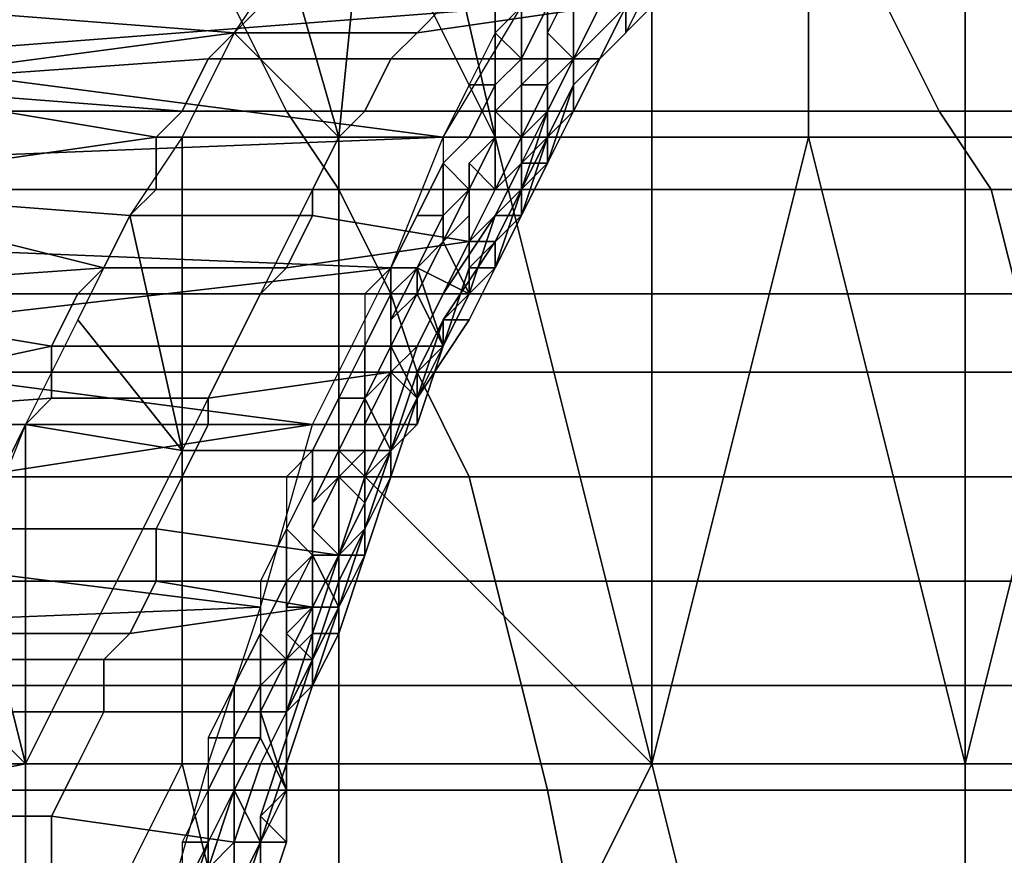
# Model space of a CAD drawing. Extents: x -0.038 to 0.115, y -0.022 to 0.016.
# Drawn here: x 0.105 to 0.109, y 0.001 to 0.005 of the extents above; entities that cross this region are included whole.
import ezdxf

# ---------------------------------------------------------------- set-up
doc = ezdxf.new("R2010")
doc.units = 0
doc.layers.add('CHROME2_1', color=7, linetype='CONTINUOUS')
doc.layers.add('CHROME_1', color=7, linetype='CONTINUOUS')

msp = doc.modelspace()

# ---------------------------------------------------------------- linework, layer by layer
at = {"layer": 'CHROME2_1'}
for points in [[(0.1061, 0.0052, 0.0676), (0.1066, 0.0042, 0.0684), (0.1063, 0.0055, 0.068)], [(0.1066, 0.0054, 0.0684), (0.1063, 0.0055, 0.068), (0.1066, 0.0042, 0.0684)], [(0.1066, 0.0054, 0.0684), (0.1066, 0.0042, 0.0684), (0.1072, 0.0042, 0.0694), (0.1072, 0.0054, 0.0694)], [(0.1072, 0.0054, 0.0694), (0.1072, 0.0042, 0.0694), (0.1078, 0.0042, 0.0705), (0.1078, 0.0054, 0.0705)], [(0.1078, 0.0054, 0.0705), (0.1078, 0.0042, 0.0705), (0.1084, 0.0042, 0.0715), (0.1084, 0.0054, 0.0715)], [(0.1084, 0.0054, 0.0715), (0.1084, 0.0042, 0.0715), (0.109, 0.0042, 0.0725), (0.109, 0.0054, 0.0725)], [(0.106, 0.0042, 0.0674), (0.1061, 0.0052, 0.0676), (0.1058, 0.0049, 0.0671)], [(0.106, 0.0042, 0.0674), (0.1066, 0.0042, 0.0684), (0.1061, 0.0052, 0.0676)], [(0.106, 0.0042, 0.0674), (0.1058, 0.0049, 0.0671), (0.1056, 0.0046, 0.0667)], [(0.1072, 0.0049, 0.0658), (0.1071, 0.0047, 0.0656), (0.1071, 0.0046, 0.0656), (0.1072, 0.0048, 0.0658)], [(0.107, 0.0047, 0.066), (0.1063, 0.0046, 0.0664), (0.1064, 0.0047, 0.0665), (0.1071, 0.0048, 0.0662)], [(0.1069, 0.0048, 0.0653), (0.1068, 0.0046, 0.0651), (0.1069, 0.0045, 0.0653)], [(0.1068, 0.0046, 0.0651), (0.1069, 0.0048, 0.0653), (0.1069, 0.0048, 0.0652), (0.1068, 0.0047, 0.0651)], [(0.1069, 0.0045, 0.0653), (0.107, 0.0047, 0.0655), (0.1069, 0.0048, 0.0653)], [(0.1072, 0.0048, 0.0659), (0.1071, 0.0046, 0.0657), (0.107, 0.0045, 0.0657), (0.1072, 0.0047, 0.066)], [(0.1072, 0.0048, 0.0658), (0.1071, 0.0046, 0.0656), (0.1071, 0.0046, 0.0656), (0.1072, 0.0048, 0.0659)], [(0.1072, 0.0048, 0.0659), (0.1071, 0.0046, 0.0656), (0.1071, 0.0046, 0.0657), (0.1072, 0.0048, 0.0659)], [(0.1043, 0.0047, 0.0677), (0.1056, 0.0046, 0.0668), (0.1041, 0.0044, 0.0673)], [(0.1057, 0.0047, 0.0669), (0.1056, 0.0046, 0.0668), (0.1043, 0.0047, 0.0677)], [(0.1057, 0.0047, 0.0669), (0.1064, 0.0047, 0.0665), (0.1063, 0.0046, 0.0664), (0.1056, 0.0046, 0.0668)], [(0.1069, 0.0045, 0.0658), (0.1062, 0.0045, 0.0662), (0.1063, 0.0046, 0.0664), (0.107, 0.0047, 0.066)], [(0.1067, 0.0047, 0.0651), (0.1066, 0.0046, 0.065), (0.1067, 0.0045, 0.0649), (0.1067, 0.0047, 0.0651)], [(0.1067, 0.0047, 0.0651), (0.1067, 0.0045, 0.0649), (0.1067, 0.0045, 0.0649), (0.1068, 0.0047, 0.0651)], [(0.1068, 0.0047, 0.0651), (0.1067, 0.0045, 0.0649), (0.1067, 0.0045, 0.0649), (0.1068, 0.0047, 0.0651)], [(0.1068, 0.0045, 0.065), (0.1068, 0.0046, 0.0651), (0.1068, 0.0047, 0.0651), (0.1067, 0.0045, 0.0649)], [(0.1071, 0.0047, 0.0656), (0.1069, 0.0045, 0.0653), (0.1069, 0.0044, 0.0654), (0.1071, 0.0046, 0.0656)], [(0.1071, 0.0047, 0.066), (0.107, 0.0045, 0.0658), (0.1069, 0.0045, 0.0658), (0.1071, 0.0047, 0.066)], [(0.1069, 0.0045, 0.0653), (0.1071, 0.0047, 0.0656), (0.107, 0.0047, 0.0655), (0.1069, 0.0045, 0.0653)], [(0.1069, 0.0045, 0.0658), (0.107, 0.0047, 0.066), (0.1071, 0.0047, 0.066), (0.1069, 0.0045, 0.0658)], [(0.1072, 0.0047, 0.066), (0.107, 0.0045, 0.0657), (0.107, 0.0045, 0.0658), (0.1071, 0.0047, 0.066)], [(0.1056, 0.0046, 0.0668), (0.1055, 0.0045, 0.0666), (0.1041, 0.0044, 0.0673)], [(0.106, 0.0042, 0.0674), (0.1056, 0.0046, 0.0667), (0.1054, 0.0042, 0.0664)], [(0.1056, 0.0046, 0.0668), (0.1063, 0.0046, 0.0664), (0.1062, 0.0045, 0.0662), (0.1055, 0.0045, 0.0666)], [(0.1066, 0.0046, 0.065), (0.1065, 0.0044, 0.0648), (0.1066, 0.0044, 0.0648), (0.1067, 0.0045, 0.0649)], [(0.1068, 0.0045, 0.065), (0.1068, 0.0044, 0.0651), (0.1068, 0.0046, 0.0651)], [(0.1069, 0.0045, 0.0653), (0.1068, 0.0046, 0.0651), (0.1068, 0.0044, 0.0651)], [(0.1071, 0.0046, 0.0656), (0.1069, 0.0044, 0.0654), (0.1069, 0.0044, 0.0654), (0.1071, 0.0046, 0.0656)], [(0.1071, 0.0046, 0.0656), (0.1069, 0.0044, 0.0654), (0.1069, 0.0044, 0.0655), (0.1071, 0.0046, 0.0657)], [(0.1071, 0.0046, 0.0657), (0.1069, 0.0044, 0.0655), (0.1069, 0.0043, 0.0655), (0.107, 0.0045, 0.0657)], [(0.1055, 0.0045, 0.0666), (0.1054, 0.0043, 0.0664), (0.1041, 0.0044, 0.0673)], [(0.1055, 0.0045, 0.0666), (0.1062, 0.0045, 0.0662), (0.1061, 0.0043, 0.0661), (0.1054, 0.0043, 0.0664)], [(0.1068, 0.0043, 0.0657), (0.1061, 0.0043, 0.0661), (0.1062, 0.0045, 0.0662), (0.1069, 0.0045, 0.0658)], [(0.1067, 0.0045, 0.0649), (0.1066, 0.0044, 0.0648), (0.1066, 0.0044, 0.0648), (0.1067, 0.0045, 0.0649)], [(0.1067, 0.0045, 0.0649), (0.1066, 0.0044, 0.0648), (0.1066, 0.0044, 0.0648), (0.1067, 0.0045, 0.0649)], [(0.1066, 0.0043, 0.0648), (0.1067, 0.0044, 0.0649), (0.1067, 0.0045, 0.0649), (0.1066, 0.0044, 0.0648)], [(0.1067, 0.0044, 0.0649), (0.1068, 0.0044, 0.0651), (0.1068, 0.0045, 0.065)], [(0.1067, 0.0044, 0.0649), (0.1068, 0.0045, 0.065), (0.1067, 0.0045, 0.0649)], [(0.1069, 0.0045, 0.0653), (0.1068, 0.0043, 0.0651), (0.1068, 0.0042, 0.0651), (0.1069, 0.0044, 0.0654)], [(0.107, 0.0045, 0.0658), (0.1069, 0.0043, 0.0655), (0.1068, 0.0043, 0.0656), (0.1069, 0.0045, 0.0658)], [(0.1068, 0.0043, 0.0651), (0.1069, 0.0045, 0.0653), (0.1069, 0.0045, 0.0653), (0.1068, 0.0044, 0.0651)], [(0.1068, 0.0043, 0.0657), (0.1069, 0.0045, 0.0658), (0.1069, 0.0045, 0.0658), (0.1068, 0.0043, 0.0656)], [(0.107, 0.0045, 0.0657), (0.1069, 0.0043, 0.0655), (0.1069, 0.0043, 0.0655), (0.107, 0.0045, 0.0658)], [(0.1041, 0.0044, 0.0673), (0.1053, 0.0042, 0.0663), (0.1039, 0.004, 0.0669)], [(0.1054, 0.0043, 0.0664), (0.1053, 0.0042, 0.0663), (0.1041, 0.0044, 0.0673)], [(0.1065, 0.0044, 0.0648), (0.1064, 0.0042, 0.0647), (0.1065, 0.0042, 0.0646), (0.1066, 0.0044, 0.0648)], [(0.1066, 0.0044, 0.0648), (0.1065, 0.0042, 0.0646), (0.1065, 0.0042, 0.0646), (0.1066, 0.0044, 0.0648)], [(0.1066, 0.0044, 0.0648), (0.1065, 0.0042, 0.0646), (0.1066, 0.0042, 0.0646), (0.1066, 0.0044, 0.0648)], [(0.1067, 0.0044, 0.0649), (0.1066, 0.0043, 0.0648), (0.1067, 0.0042, 0.065)], [(0.1066, 0.0042, 0.0647), (0.1066, 0.0043, 0.0648), (0.1066, 0.0044, 0.0648), (0.1066, 0.0042, 0.0646)], [(0.1068, 0.0044, 0.0651), (0.1067, 0.0044, 0.0649), (0.1067, 0.0042, 0.065)], [(0.1068, 0.0044, 0.0651), (0.1067, 0.0042, 0.065), (0.1068, 0.0043, 0.0651)], [(0.1069, 0.0044, 0.0654), (0.1068, 0.0042, 0.0651), (0.1068, 0.0042, 0.0652), (0.1069, 0.0044, 0.0654)], [(0.1069, 0.0044, 0.0654), (0.1068, 0.0042, 0.0652), (0.1068, 0.0041, 0.0652), (0.1069, 0.0044, 0.0655)], [(0.1069, 0.0044, 0.0655), (0.1068, 0.0041, 0.0652), (0.1068, 0.0041, 0.0653), (0.1069, 0.0043, 0.0655)], [(0.1054, 0.0043, 0.0664), (0.1061, 0.0043, 0.0661), (0.106, 0.0042, 0.0659), (0.1053, 0.0042, 0.0663)], [(0.1067, 0.0042, 0.0655), (0.106, 0.0042, 0.0659), (0.1061, 0.0043, 0.0661), (0.1068, 0.0043, 0.0657)], [(0.1066, 0.0042, 0.0647), (0.1066, 0.004, 0.0648), (0.1066, 0.0043, 0.0648)], [(0.1067, 0.0042, 0.065), (0.1066, 0.0043, 0.0648), (0.1066, 0.004, 0.0648)], [(0.1068, 0.0043, 0.0651), (0.1067, 0.004, 0.0649), (0.1067, 0.004, 0.0649), (0.1068, 0.0042, 0.0651)], [(0.1069, 0.0043, 0.0655), (0.1068, 0.0041, 0.0653), (0.1067, 0.0041, 0.0653), (0.1069, 0.0043, 0.0655)], [(0.1069, 0.0043, 0.0655), (0.1067, 0.0041, 0.0653), (0.1067, 0.0041, 0.0654), (0.1068, 0.0043, 0.0656)], [(0.1068, 0.0043, 0.0651), (0.1067, 0.0042, 0.065), (0.1067, 0.004, 0.0649)], [(0.1067, 0.0042, 0.0655), (0.1068, 0.0043, 0.0657), (0.1068, 0.0043, 0.0656), (0.1067, 0.0041, 0.0654)], [(0.1053, 0.0042, 0.0663), (0.1053, 0.004, 0.0661), (0.1039, 0.004, 0.0669)], [(0.1054, 0.003, 0.0663), (0.1054, 0.0042, 0.0664), (0.1052, 0.0039, 0.066)], [(0.1053, 0.0042, 0.0663), (0.106, 0.0042, 0.0659), (0.1059, 0.004, 0.0657), (0.1053, 0.004, 0.0661)], [(0.1054, 0.003, 0.0663), (0.106, 0.003, 0.0674), (0.106, 0.0042, 0.0674)], [(0.1054, 0.003, 0.0663), (0.106, 0.0042, 0.0674), (0.1054, 0.0042, 0.0664)], [(0.1066, 0.004, 0.0653), (0.1059, 0.004, 0.0657), (0.106, 0.0042, 0.0659), (0.1067, 0.0042, 0.0655)], [(0.1066, 0.0042, 0.0684), (0.106, 0.0042, 0.0674), (0.106, 0.003, 0.0674)], [(0.1072, 0.0018, 0.0694), (0.1066, 0.0042, 0.0684), (0.106, 0.003, 0.0674)], [(0.1064, 0.0042, 0.0647), (0.1064, 0.0041, 0.0645), (0.1064, 0.0041, 0.0645), (0.1065, 0.0042, 0.0646)], [(0.1065, 0.0042, 0.0646), (0.1064, 0.0041, 0.0645), (0.1064, 0.0041, 0.0645), (0.1065, 0.0042, 0.0646)], [(0.1065, 0.0042, 0.0646), (0.1064, 0.0041, 0.0645), (0.1065, 0.004, 0.0645), (0.1066, 0.0042, 0.0646)], [(0.1066, 0.004, 0.0648), (0.1066, 0.0042, 0.0647), (0.1065, 0.0041, 0.0646)], [(0.1065, 0.0041, 0.0646), (0.1066, 0.0042, 0.0647), (0.1066, 0.0042, 0.0646), (0.1065, 0.004, 0.0645)], [(0.1072, 0.0018, 0.0694), (0.1072, 0.0042, 0.0694), (0.1066, 0.0042, 0.0684)], [(0.1067, 0.0042, 0.065), (0.1066, 0.004, 0.0648), (0.1067, 0.004, 0.0649)], [(0.1067, 0.0041, 0.0654), (0.1066, 0.004, 0.0653), (0.1067, 0.0042, 0.0655)], [(0.1068, 0.0042, 0.0651), (0.1067, 0.004, 0.0649), (0.1067, 0.0039, 0.065), (0.1068, 0.0042, 0.0652)], [(0.1068, 0.0042, 0.0652), (0.1067, 0.0039, 0.065), (0.1067, 0.0039, 0.065), (0.1068, 0.0041, 0.0652)], [(0.1078, 0.0042, 0.0705), (0.1072, 0.0042, 0.0694), (0.1072, 0.0018, 0.0694)], [(0.1078, 0.0042, 0.0705), (0.1072, 0.0018, 0.0694), (0.1084, 0.0018, 0.0715)], [(0.1084, 0.0018, 0.0715), (0.1084, 0.0042, 0.0715), (0.1078, 0.0042, 0.0705)], [(0.109, 0.0042, 0.0725), (0.1084, 0.0042, 0.0715), (0.1084, 0.0018, 0.0715)], [(0.109, 0.0042, 0.0725), (0.1084, 0.0018, 0.0715), (0.1096, 0.0018, 0.0736)], [(0.1064, 0.0041, 0.0645), (0.1063, 0.0039, 0.0644), (0.1063, 0.0039, 0.0644), (0.1064, 0.0041, 0.0645)], [(0.1064, 0.0041, 0.0645), (0.1063, 0.0039, 0.0644), (0.1064, 0.0039, 0.0644), (0.1064, 0.0041, 0.0645)], [(0.1064, 0.0041, 0.0645), (0.1064, 0.0039, 0.0644), (0.1064, 0.0039, 0.0644), (0.1065, 0.004, 0.0645)], [(0.1066, 0.004, 0.0648), (0.1065, 0.0041, 0.0646), (0.1065, 0.0038, 0.0646)], [(0.1065, 0.0038, 0.0646), (0.1065, 0.0041, 0.0646), (0.1065, 0.0039, 0.0645)], [(0.1065, 0.0038, 0.0651), (0.1066, 0.004, 0.0653), (0.1067, 0.0041, 0.0654), (0.1066, 0.0039, 0.0651)], [(0.1065, 0.004, 0.0645), (0.1065, 0.0039, 0.0645), (0.1065, 0.0041, 0.0646)], [(0.1068, 0.0041, 0.0652), (0.1067, 0.0039, 0.065), (0.1066, 0.0039, 0.0651), (0.1068, 0.0041, 0.0653)], [(0.1068, 0.0041, 0.0653), (0.1066, 0.0039, 0.0651), (0.1066, 0.0039, 0.0651), (0.1067, 0.0041, 0.0653)], [(0.1067, 0.0041, 0.0653), (0.1066, 0.0039, 0.0651), (0.1066, 0.0039, 0.0651), (0.1067, 0.0041, 0.0654)], [(0.1051, 0.0037, 0.0659), (0.1037, 0.0036, 0.0665), (0.1039, 0.004, 0.0669)], [(0.1053, 0.004, 0.0661), (0.1052, 0.0039, 0.066), (0.1039, 0.004, 0.0669)], [(0.1052, 0.0039, 0.066), (0.1051, 0.0037, 0.0659), (0.1039, 0.004, 0.0669)], [(0.1053, 0.004, 0.0661), (0.1059, 0.004, 0.0657), (0.1059, 0.0039, 0.0656), (0.1052, 0.0039, 0.066)], [(0.1065, 0.0038, 0.0651), (0.1059, 0.0039, 0.0656), (0.1059, 0.004, 0.0657), (0.1066, 0.004, 0.0653)], [(0.1064, 0.0038, 0.0644), (0.1065, 0.0039, 0.0645), (0.1065, 0.004, 0.0645), (0.1064, 0.0039, 0.0644)], [(0.1066, 0.0038, 0.0647), (0.1067, 0.004, 0.0649), (0.1066, 0.004, 0.0648), (0.1065, 0.0038, 0.0646)], [(0.1067, 0.004, 0.0649), (0.1066, 0.0038, 0.0647), (0.1066, 0.0037, 0.0647), (0.1067, 0.004, 0.0649)], [(0.1067, 0.004, 0.0649), (0.1066, 0.0037, 0.0647), (0.1066, 0.0037, 0.0648), (0.1067, 0.0039, 0.065)], [(0.105, 0.0035, 0.0656), (0.1054, 0.003, 0.0663), (0.1052, 0.0039, 0.066)], [(0.1052, 0.0039, 0.066), (0.1059, 0.0039, 0.0656), (0.1058, 0.0037, 0.0655), (0.1051, 0.0037, 0.0659)], [(0.1058, 0.0037, 0.0655), (0.1059, 0.0039, 0.0656), (0.1065, 0.0038, 0.0651)], [(0.1063, 0.0039, 0.0644), (0.1062, 0.0037, 0.0642), (0.1062, 0.0037, 0.0642), (0.1063, 0.0039, 0.0644)], [(0.1063, 0.0039, 0.0644), (0.1062, 0.0037, 0.0642), (0.1063, 0.0037, 0.0642), (0.1064, 0.0039, 0.0644)], [(0.1064, 0.0039, 0.0644), (0.1063, 0.0037, 0.0642), (0.1063, 0.0037, 0.0642), (0.1064, 0.0039, 0.0644)], [(0.1063, 0.0037, 0.0643), (0.1064, 0.0038, 0.0644), (0.1064, 0.0039, 0.0644), (0.1063, 0.0037, 0.0642)], [(0.1065, 0.0036, 0.0645), (0.1065, 0.0039, 0.0645), (0.1064, 0.0038, 0.0644)], [(0.1066, 0.0039, 0.0651), (0.1065, 0.0036, 0.0649), (0.1064, 0.0036, 0.0649), (0.1066, 0.0039, 0.0651)], [(0.1064, 0.0036, 0.065), (0.1065, 0.0038, 0.0651), (0.1066, 0.0039, 0.0651), (0.1064, 0.0036, 0.0649)], [(0.1065, 0.0036, 0.0645), (0.1065, 0.0038, 0.0646), (0.1065, 0.0039, 0.0645)], [(0.1067, 0.0039, 0.065), (0.1066, 0.0037, 0.0648), (0.1065, 0.0037, 0.0648), (0.1067, 0.0039, 0.065)], [(0.1067, 0.0039, 0.065), (0.1065, 0.0037, 0.0648), (0.1065, 0.0036, 0.0649), (0.1066, 0.0039, 0.0651)], [(0.1066, 0.0039, 0.0651), (0.1065, 0.0036, 0.0649), (0.1065, 0.0036, 0.0649), (0.1066, 0.0039, 0.0651)], [(0.1064, 0.0036, 0.065), (0.1057, 0.0036, 0.0653), (0.1058, 0.0037, 0.0655), (0.1065, 0.0038, 0.0651)], [(0.1065, 0.0036, 0.0645), (0.1064, 0.0038, 0.0644), (0.1063, 0.0037, 0.0643)], [(0.1066, 0.0038, 0.0647), (0.1064, 0.0035, 0.0645), (0.1065, 0.0035, 0.0645), (0.1066, 0.0037, 0.0647)], [(0.1064, 0.0035, 0.0645), (0.1066, 0.0038, 0.0647), (0.1065, 0.0038, 0.0646), (0.1065, 0.0036, 0.0645)], [(0.1051, 0.0037, 0.0659), (0.105, 0.0036, 0.0657), (0.1037, 0.0036, 0.0665)], [(0.1051, 0.0037, 0.0659), (0.1058, 0.0037, 0.0655), (0.1057, 0.0036, 0.0653), (0.105, 0.0036, 0.0657)], [(0.1062, 0.0037, 0.0642), (0.1061, 0.0036, 0.0641), (0.1062, 0.0036, 0.0641), (0.1062, 0.0037, 0.0642)], [(0.1062, 0.0037, 0.0642), (0.1062, 0.0036, 0.0641), (0.1062, 0.0036, 0.0641), (0.1063, 0.0037, 0.0642)], [(0.1063, 0.0037, 0.0642), (0.1062, 0.0036, 0.0641), (0.1062, 0.0035, 0.0641), (0.1063, 0.0037, 0.0642)], [(0.1063, 0.0036, 0.0642), (0.1063, 0.0037, 0.0643), (0.1063, 0.0037, 0.0642), (0.1062, 0.0035, 0.0641)], [(0.1065, 0.0036, 0.0645), (0.1063, 0.0037, 0.0643), (0.1064, 0.0034, 0.0643)], [(0.1064, 0.0034, 0.0643), (0.1063, 0.0037, 0.0643), (0.1063, 0.0036, 0.0642)], [(0.1066, 0.0037, 0.0647), (0.1065, 0.0035, 0.0645), (0.1064, 0.0035, 0.0646), (0.1066, 0.0037, 0.0648)], [(0.1066, 0.0037, 0.0648), (0.1064, 0.0035, 0.0646), (0.1064, 0.0034, 0.0646), (0.1065, 0.0037, 0.0648)], [(0.1065, 0.0037, 0.0648), (0.1064, 0.0034, 0.0646), (0.1064, 0.0034, 0.0646), (0.1065, 0.0036, 0.0649)], [(0.1037, 0.0036, 0.0665), (0.1049, 0.0034, 0.0656), (0.1035, 0.0031, 0.0662)], [(0.105, 0.0036, 0.0657), (0.1049, 0.0034, 0.0656), (0.1037, 0.0036, 0.0665)], [(0.105, 0.0036, 0.0657), (0.1057, 0.0036, 0.0653), (0.1056, 0.0034, 0.0652), (0.1049, 0.0034, 0.0656)], [(0.1063, 0.0034, 0.0648), (0.1056, 0.0034, 0.0652), (0.1057, 0.0036, 0.0653), (0.1064, 0.0036, 0.065)], [(0.1061, 0.0036, 0.0641), (0.1061, 0.0034, 0.064), (0.1061, 0.0034, 0.064), (0.1062, 0.0036, 0.0641)], [(0.1062, 0.0036, 0.0641), (0.1061, 0.0034, 0.064), (0.1061, 0.0034, 0.064), (0.1062, 0.0036, 0.0641)], [(0.1062, 0.0036, 0.0641), (0.1061, 0.0034, 0.064), (0.1062, 0.0034, 0.064), (0.1062, 0.0035, 0.0641)], [(0.1062, 0.0034, 0.0641), (0.1064, 0.0034, 0.0643), (0.1063, 0.0036, 0.0642)], [(0.1062, 0.0034, 0.0641), (0.1063, 0.0036, 0.0642), (0.1062, 0.0035, 0.0641)], [(0.1065, 0.0036, 0.0649), (0.1064, 0.0034, 0.0647), (0.1063, 0.0034, 0.0647), (0.1064, 0.0036, 0.0649)], [(0.1063, 0.0034, 0.0648), (0.1064, 0.0036, 0.065), (0.1064, 0.0036, 0.0649), (0.1063, 0.0034, 0.0647)], [(0.1065, 0.0036, 0.0649), (0.1064, 0.0034, 0.0646), (0.1064, 0.0034, 0.0647), (0.1065, 0.0036, 0.0649)], [(0.1065, 0.0036, 0.0645), (0.1064, 0.0034, 0.0643), (0.1064, 0.0035, 0.0645)], [(0.1054, 0.003, 0.0663), (0.105, 0.0035, 0.0656), (0.1048, 0.0031, 0.0653)], [(0.1062, 0.0033, 0.064), (0.1062, 0.0034, 0.0641), (0.1062, 0.0035, 0.0641), (0.1062, 0.0034, 0.064)], [(0.1064, 0.0035, 0.0645), (0.1063, 0.0033, 0.0643), (0.1063, 0.0032, 0.0643), (0.1065, 0.0035, 0.0645)], [(0.1065, 0.0035, 0.0645), (0.1063, 0.0032, 0.0643), (0.1063, 0.0032, 0.0644), (0.1064, 0.0035, 0.0646)], [(0.1064, 0.0035, 0.0646), (0.1063, 0.0032, 0.0644), (0.1063, 0.0032, 0.0644), (0.1064, 0.0034, 0.0646)], [(0.1064, 0.0034, 0.0643), (0.1063, 0.0033, 0.0643), (0.1064, 0.0035, 0.0645)], [(0.1049, 0.0034, 0.0656), (0.1049, 0.0032, 0.0654), (0.1035, 0.0031, 0.0662)], [(0.1049, 0.0034, 0.0656), (0.1056, 0.0034, 0.0652), (0.1055, 0.0032, 0.0651), (0.1049, 0.0032, 0.0654)], [(0.1062, 0.0033, 0.0647), (0.1055, 0.0032, 0.0651), (0.1056, 0.0034, 0.0652), (0.1063, 0.0034, 0.0648)], [(0.1061, 0.0034, 0.064), (0.106, 0.0032, 0.0639), (0.106, 0.0032, 0.0638), (0.1061, 0.0034, 0.064)], [(0.1061, 0.0034, 0.064), (0.106, 0.0032, 0.0638), (0.1061, 0.0032, 0.0638), (0.1061, 0.0034, 0.064)], [(0.1061, 0.0031, 0.0645), (0.1062, 0.0033, 0.0647), (0.1063, 0.0034, 0.0647), (0.1062, 0.0031, 0.0645)], [(0.1061, 0.0034, 0.064), (0.1061, 0.0032, 0.0638), (0.1061, 0.0032, 0.0638), (0.1062, 0.0034, 0.064)], [(0.1061, 0.0032, 0.0639), (0.1062, 0.0033, 0.064), (0.1062, 0.0034, 0.064), (0.1061, 0.0032, 0.0638)], [(0.1062, 0.0034, 0.0641), (0.1063, 0.0032, 0.0642), (0.1064, 0.0034, 0.0643)], [(0.1063, 0.0032, 0.0642), (0.1062, 0.0034, 0.0641), (0.1062, 0.0033, 0.064)], [(0.1064, 0.0034, 0.0647), (0.1063, 0.0031, 0.0645), (0.1062, 0.0031, 0.0645), (0.1063, 0.0034, 0.0647)], [(0.1063, 0.0034, 0.0647), (0.1062, 0.0033, 0.0647), (0.1063, 0.0034, 0.0648)], [(0.1064, 0.0034, 0.0646), (0.1063, 0.0032, 0.0644), (0.1063, 0.0032, 0.0645), (0.1064, 0.0034, 0.0646)], [(0.1064, 0.0034, 0.0646), (0.1063, 0.0032, 0.0645), (0.1063, 0.0031, 0.0645), (0.1064, 0.0034, 0.0647)], [(0.1064, 0.0034, 0.0643), (0.1063, 0.0032, 0.0642), (0.1063, 0.0033, 0.0643)], [(0.1061, 0.0031, 0.0645), (0.1055, 0.0031, 0.0649), (0.1055, 0.0032, 0.0651), (0.1062, 0.0033, 0.0647)], [(0.1062, 0.003, 0.064), (0.1062, 0.0033, 0.064), (0.1061, 0.0032, 0.0639)], [(0.1062, 0.0033, 0.064), (0.1062, 0.003, 0.064), (0.1063, 0.0032, 0.0642)], [(0.1063, 0.0033, 0.0643), (0.1062, 0.003, 0.0641), (0.1062, 0.003, 0.0641), (0.1063, 0.0032, 0.0643)], [(0.1062, 0.003, 0.0641), (0.1063, 0.0033, 0.0643), (0.1063, 0.0032, 0.0642), (0.1062, 0.003, 0.064)], [(0.1049, 0.0032, 0.0654), (0.1048, 0.0031, 0.0653), (0.1035, 0.0031, 0.0662)], [(0.1049, 0.0032, 0.0654), (0.1055, 0.0032, 0.0651), (0.1055, 0.0031, 0.0649), (0.1048, 0.0031, 0.0653)], [(0.106, 0.0032, 0.0639), (0.1059, 0.003, 0.0637), (0.1059, 0.003, 0.0637), (0.106, 0.0032, 0.0638)], [(0.106, 0.0032, 0.0638), (0.1059, 0.003, 0.0637), (0.106, 0.003, 0.0637), (0.1061, 0.0032, 0.0638)], [(0.1061, 0.0032, 0.0638), (0.106, 0.003, 0.0637), (0.106, 0.003, 0.0637), (0.1061, 0.0032, 0.0638)], [(0.1061, 0.003, 0.0638), (0.1061, 0.0032, 0.0639), (0.1061, 0.0032, 0.0638), (0.106, 0.003, 0.0637)], [(0.1061, 0.003, 0.0638), (0.1062, 0.003, 0.064), (0.1061, 0.0032, 0.0639)], [(0.1063, 0.0032, 0.0645), (0.1062, 0.0029, 0.0643), (0.1061, 0.0029, 0.0643), (0.1063, 0.0031, 0.0645)], [(0.1063, 0.0032, 0.0643), (0.1062, 0.003, 0.0641), (0.1062, 0.0029, 0.0642), (0.1063, 0.0032, 0.0644)], [(0.1063, 0.0032, 0.0644), (0.1062, 0.0029, 0.0642), (0.1062, 0.0029, 0.0642), (0.1063, 0.0032, 0.0644)], [(0.1063, 0.0032, 0.0644), (0.1062, 0.0029, 0.0642), (0.1062, 0.0029, 0.0643), (0.1063, 0.0032, 0.0645)], [(0.1048, 0.0031, 0.0653), (0.1047, 0.0029, 0.0652), (0.1035, 0.0031, 0.0662)], [(0.1048, 0.0018, 0.0653), (0.1048, 0.0031, 0.0653), (0.1046, 0.0026, 0.065)], [(0.1048, 0.0031, 0.0653), (0.1055, 0.0031, 0.0649), (0.1054, 0.0029, 0.0648), (0.1047, 0.0029, 0.0652)], [(0.1048, 0.0018, 0.0653), (0.1054, 0.003, 0.0663), (0.1048, 0.0031, 0.0653)], [(0.1061, 0.0029, 0.0644), (0.1054, 0.0029, 0.0648), (0.1055, 0.0031, 0.0649), (0.1061, 0.0031, 0.0645)], [(0.1063, 0.0031, 0.0645), (0.1061, 0.0029, 0.0643), (0.1061, 0.0029, 0.0644), (0.1062, 0.0031, 0.0645)], [(0.1061, 0.0029, 0.0644), (0.1061, 0.0031, 0.0645), (0.1062, 0.0031, 0.0645), (0.1061, 0.0029, 0.0644)], [(0.1048, 0.0018, 0.0653), (0.1054, 0.0018, 0.0663), (0.1054, 0.003, 0.0663)], [(0.1054, 0.003, 0.0663), (0.1054, 0.0018, 0.0663), (0.106, 0.0018, 0.0674), (0.106, 0.003, 0.0674)], [(0.1059, 0.003, 0.0637), (0.1058, 0.0029, 0.0636), (0.1059, 0.0029, 0.0636), (0.1059, 0.003, 0.0637)], [(0.1059, 0.003, 0.0637), (0.1059, 0.0029, 0.0636), (0.1059, 0.0028, 0.0636), (0.106, 0.003, 0.0637)], [(0.106, 0.003, 0.0637), (0.1059, 0.0028, 0.0636), (0.1059, 0.0028, 0.0636), (0.106, 0.003, 0.0637)], [(0.106, 0.0029, 0.0637), (0.1061, 0.003, 0.0638), (0.106, 0.003, 0.0637), (0.1059, 0.0028, 0.0636)], [(0.106, 0.003, 0.0674), (0.106, 0.0018, 0.0674), (0.1072, 0.0018, 0.0694)], [(0.1061, 0.0028, 0.0639), (0.1061, 0.003, 0.0638), (0.106, 0.0029, 0.0637)], [(0.1061, 0.0028, 0.0639), (0.1062, 0.003, 0.064), (0.1061, 0.003, 0.0638)], [(0.1062, 0.003, 0.0641), (0.1061, 0.0027, 0.0639), (0.1061, 0.0027, 0.0639), (0.1062, 0.003, 0.0641)], [(0.1062, 0.003, 0.0641), (0.1061, 0.0027, 0.0639), (0.1061, 0.0027, 0.064), (0.1062, 0.0029, 0.0642)], [(0.1061, 0.0027, 0.0639), (0.1062, 0.003, 0.0641), (0.1062, 0.003, 0.064), (0.1061, 0.0028, 0.0639)], [(0.1047, 0.0029, 0.0652), (0.1054, 0.0029, 0.0648), (0.1053, 0.0027, 0.0647), (0.1046, 0.0027, 0.0651)], [(0.106, 0.0026, 0.0642), (0.1053, 0.0027, 0.0647), (0.1054, 0.0029, 0.0648), (0.1061, 0.0029, 0.0644)], [(0.1058, 0.0029, 0.0636), (0.1058, 0.0027, 0.0635), (0.1058, 0.0027, 0.0635), (0.1059, 0.0029, 0.0636)], [(0.1059, 0.0029, 0.0636), (0.1058, 0.0027, 0.0635), (0.1059, 0.0026, 0.0635), (0.1059, 0.0028, 0.0636)], [(0.106, 0.0026, 0.0638), (0.106, 0.0029, 0.0637), (0.1059, 0.0027, 0.0636)], [(0.1059, 0.0027, 0.0636), (0.106, 0.0029, 0.0637), (0.1059, 0.0028, 0.0636)], [(0.1061, 0.0028, 0.0639), (0.106, 0.0029, 0.0637), (0.106, 0.0026, 0.0638)], [(0.1062, 0.0029, 0.0643), (0.1061, 0.0026, 0.0641), (0.106, 0.0026, 0.0641), (0.1061, 0.0029, 0.0643)], [(0.1061, 0.0029, 0.0643), (0.106, 0.0026, 0.0641), (0.106, 0.0026, 0.0642), (0.1061, 0.0029, 0.0644)], [(0.106, 0.0026, 0.0642), (0.1061, 0.0029, 0.0644), (0.1061, 0.0029, 0.0644), (0.106, 0.0026, 0.0642)], [(0.1062, 0.0029, 0.0642), (0.1061, 0.0027, 0.064), (0.1061, 0.0026, 0.064), (0.1062, 0.0029, 0.0642)], [(0.1062, 0.0029, 0.0642), (0.1061, 0.0026, 0.064), (0.1061, 0.0026, 0.0641), (0.1062, 0.0029, 0.0643)], [(0.1059, 0.0028, 0.0636), (0.1059, 0.0026, 0.0635), (0.1059, 0.0026, 0.0635), (0.1059, 0.0028, 0.0636)], [(0.1059, 0.0026, 0.0635), (0.1059, 0.0027, 0.0636), (0.1059, 0.0028, 0.0636), (0.1059, 0.0026, 0.0635)], [(0.1061, 0.0028, 0.0639), (0.106, 0.0026, 0.0638), (0.1061, 0.0027, 0.0639)], [(0.1046, 0.0027, 0.0651), (0.1053, 0.0027, 0.0647), (0.1053, 0.0025, 0.0646), (0.1046, 0.0025, 0.065)], [(0.1059, 0.0024, 0.0641), (0.1053, 0.0025, 0.0646), (0.1053, 0.0027, 0.0647), (0.106, 0.0026, 0.0642)], [(0.1058, 0.0027, 0.0635), (0.1057, 0.0025, 0.0634), (0.1058, 0.0025, 0.0634), (0.1058, 0.0027, 0.0635)], [(0.1058, 0.0027, 0.0635), (0.1058, 0.0025, 0.0634), (0.1058, 0.0025, 0.0634), (0.1059, 0.0026, 0.0635)], [(0.1059, 0.0027, 0.0636), (0.1059, 0.0026, 0.0635), (0.106, 0.0026, 0.0638)], [(0.1061, 0.0027, 0.0639), (0.106, 0.0025, 0.0637), (0.106, 0.0024, 0.0638), (0.1061, 0.0027, 0.0639)], [(0.1061, 0.0027, 0.0639), (0.106, 0.0024, 0.0638), (0.106, 0.0024, 0.0638), (0.1061, 0.0027, 0.064)], [(0.1061, 0.0027, 0.064), (0.106, 0.0024, 0.0638), (0.106, 0.0024, 0.0639), (0.1061, 0.0026, 0.064)], [(0.106, 0.0026, 0.0638), (0.106, 0.0025, 0.0637), (0.1061, 0.0027, 0.0639)], [(0.1044, 0.0022, 0.0647), (0.1048, 0.0018, 0.0653), (0.1046, 0.0026, 0.065)], [(0.1059, 0.0026, 0.0635), (0.1058, 0.0025, 0.0634), (0.1058, 0.0024, 0.0634), (0.1059, 0.0026, 0.0635)], [(0.1059, 0.0024, 0.0634), (0.1059, 0.0026, 0.0635), (0.1059, 0.0026, 0.0635), (0.1058, 0.0024, 0.0634)], [(0.1059, 0.0026, 0.0635), (0.1059, 0.0024, 0.0634), (0.106, 0.0024, 0.0636)], [(0.106, 0.0024, 0.0636), (0.106, 0.0026, 0.0638), (0.1059, 0.0026, 0.0635)], [(0.1061, 0.0026, 0.0641), (0.106, 0.0023, 0.0639), (0.1059, 0.0023, 0.064), (0.106, 0.0026, 0.0641)], [(0.106, 0.0026, 0.0641), (0.1059, 0.0023, 0.064), (0.1059, 0.0023, 0.064), (0.106, 0.0026, 0.0642)], [(0.1059, 0.0024, 0.0641), (0.106, 0.0026, 0.0642), (0.106, 0.0026, 0.0642), (0.1059, 0.0023, 0.064)], [(0.1061, 0.0026, 0.064), (0.106, 0.0024, 0.0639), (0.106, 0.0023, 0.0639), (0.1061, 0.0026, 0.0641)], [(0.106, 0.0026, 0.0638), (0.106, 0.0024, 0.0636), (0.106, 0.0025, 0.0637)], [(0.1046, 0.0025, 0.065), (0.1053, 0.0025, 0.0646), (0.1052, 0.0023, 0.0644), (0.1045, 0.0023, 0.0648)], [(0.1052, 0.0023, 0.0644), (0.1053, 0.0025, 0.0646), (0.1059, 0.0024, 0.0641)], [(0.1057, 0.0025, 0.0634), (0.1057, 0.0023, 0.0633), (0.1057, 0.0023, 0.0633), (0.1058, 0.0025, 0.0634)], [(0.1058, 0.0025, 0.0634), (0.1057, 0.0023, 0.0633), (0.1057, 0.0023, 0.0633), (0.1058, 0.0025, 0.0634)], [(0.1058, 0.0025, 0.0634), (0.1057, 0.0023, 0.0633), (0.1058, 0.0022, 0.0633), (0.1058, 0.0024, 0.0634)], [(0.106, 0.0025, 0.0637), (0.1059, 0.0022, 0.0636), (0.1059, 0.0021, 0.0636), (0.106, 0.0024, 0.0638)], [(0.1059, 0.0022, 0.0636), (0.106, 0.0025, 0.0637), (0.106, 0.0024, 0.0636), (0.1059, 0.0022, 0.0635)], [(0.1058, 0.0022, 0.064), (0.1051, 0.0022, 0.0643), (0.1052, 0.0023, 0.0644), (0.1059, 0.0024, 0.0641)], [(0.1058, 0.0023, 0.0633), (0.1059, 0.0022, 0.0635), (0.1059, 0.0024, 0.0634)], [(0.1058, 0.0022, 0.064), (0.1059, 0.0024, 0.0641), (0.1059, 0.0023, 0.064)], [(0.1058, 0.0023, 0.0633), (0.1059, 0.0024, 0.0634), (0.1058, 0.0024, 0.0634), (0.1058, 0.0022, 0.0633)], [(0.106, 0.0024, 0.0636), (0.1059, 0.0024, 0.0634), (0.1059, 0.0022, 0.0635)], [(0.106, 0.0024, 0.0638), (0.1059, 0.0021, 0.0636), (0.1059, 0.0021, 0.0637), (0.106, 0.0024, 0.0638)], [(0.106, 0.0024, 0.0638), (0.1059, 0.0021, 0.0637), (0.1059, 0.0021, 0.0637), (0.106, 0.0024, 0.0639)], [(0.106, 0.0024, 0.0639), (0.1059, 0.0021, 0.0637), (0.1059, 0.0021, 0.0638), (0.106, 0.0023, 0.0639)], [(0.1045, 0.0023, 0.0648), (0.1052, 0.0023, 0.0644), (0.1051, 0.0022, 0.0643), (0.1044, 0.0022, 0.0647)], [(0.1057, 0.0023, 0.0633), (0.1056, 0.0021, 0.0632), (0.1056, 0.0021, 0.0632), (0.1057, 0.0023, 0.0633)], [(0.1057, 0.0023, 0.0633), (0.1056, 0.0021, 0.0632), (0.1057, 0.0021, 0.0632), (0.1057, 0.0023, 0.0633)], [(0.1057, 0.0023, 0.0633), (0.1057, 0.0021, 0.0632), (0.1057, 0.0021, 0.0632), (0.1058, 0.0022, 0.0633)], [(0.1058, 0.0022, 0.0633), (0.1059, 0.0022, 0.0635), (0.1058, 0.0023, 0.0633)], [(0.1059, 0.0023, 0.064), (0.1059, 0.0021, 0.0638), (0.1058, 0.002, 0.0638), (0.1059, 0.0023, 0.064)], [(0.1058, 0.002, 0.0639), (0.1058, 0.0022, 0.064), (0.1059, 0.0023, 0.064), (0.1058, 0.002, 0.0638)], [(0.1058, 0.0022, 0.0633), (0.1058, 0.0022, 0.0633), (0.1058, 0.0023, 0.0633)], [(0.106, 0.0023, 0.0639), (0.1059, 0.0021, 0.0638), (0.1059, 0.0021, 0.0638), (0.1059, 0.0023, 0.064)], [(0.1044, 0.0022, 0.0647), (0.1043, 0.0017, 0.0645), (0.1048, 0.0018, 0.0653)], [(0.1044, 0.0022, 0.0647), (0.1051, 0.0022, 0.0643), (0.1051, 0.002, 0.0642), (0.1044, 0.002, 0.0646)], [(0.1058, 0.002, 0.0639), (0.1051, 0.002, 0.0642), (0.1051, 0.0022, 0.0643), (0.1058, 0.0022, 0.064)], [(0.1058, 0.0022, 0.0633), (0.1057, 0.002, 0.0632), (0.1058, 0.002, 0.0634)], [(0.1057, 0.002, 0.0632), (0.1058, 0.0022, 0.0633), (0.1058, 0.0022, 0.0633), (0.1057, 0.0021, 0.0632)], [(0.1059, 0.0022, 0.0635), (0.1058, 0.0022, 0.0633), (0.1058, 0.002, 0.0634)], [(0.1059, 0.0022, 0.0636), (0.1058, 0.0019, 0.0634), (0.1058, 0.0018, 0.0634), (0.1059, 0.0021, 0.0636)], [(0.1058, 0.0019, 0.0634), (0.1059, 0.0022, 0.0636), (0.1059, 0.0022, 0.0635), (0.1058, 0.002, 0.0634)], [(0.1056, 0.0021, 0.0632), (0.1055, 0.0019, 0.0631), (0.1056, 0.0019, 0.0631), (0.1056, 0.0021, 0.0632)], [(0.1056, 0.0021, 0.0632), (0.1056, 0.0019, 0.0631), (0.1056, 0.0019, 0.0631), (0.1057, 0.0021, 0.0632)], [(0.1057, 0.0021, 0.0632), (0.1056, 0.0019, 0.0631), (0.1056, 0.0019, 0.0631), (0.1057, 0.0021, 0.0632)], [(0.1057, 0.0019, 0.0631), (0.1057, 0.002, 0.0632), (0.1057, 0.0021, 0.0632), (0.1056, 0.0019, 0.0631)], [(0.1059, 0.0021, 0.0638), (0.1058, 0.0018, 0.0637), (0.1057, 0.0018, 0.0637), (0.1058, 0.002, 0.0638)], [(0.1059, 0.0021, 0.0636), (0.1058, 0.0018, 0.0634), (0.1058, 0.0018, 0.0635), (0.1059, 0.0021, 0.0637)], [(0.1059, 0.0021, 0.0637), (0.1058, 0.0018, 0.0635), (0.1058, 0.0018, 0.0636), (0.1059, 0.0021, 0.0637)], [(0.1059, 0.0021, 0.0637), (0.1058, 0.0018, 0.0636), (0.1058, 0.0018, 0.0636), (0.1059, 0.0021, 0.0638)], [(0.1059, 0.0021, 0.0638), (0.1058, 0.0018, 0.0636), (0.1058, 0.0018, 0.0637), (0.1059, 0.0021, 0.0638)], [(0.1044, 0.002, 0.0646), (0.1051, 0.002, 0.0642), (0.105, 0.0018, 0.0641), (0.1043, 0.0018, 0.0645)], [(0.1057, 0.0018, 0.0637), (0.105, 0.0018, 0.0641), (0.1051, 0.002, 0.0642), (0.1058, 0.002, 0.0639)], [(0.1057, 0.002, 0.0632), (0.1057, 0.0019, 0.0631), (0.1058, 0.0017, 0.0633)], [(0.1058, 0.002, 0.0634), (0.1057, 0.002, 0.0632), (0.1058, 0.0017, 0.0633)], [(0.1057, 0.0018, 0.0637), (0.1058, 0.002, 0.0639), (0.1058, 0.002, 0.0638), (0.1057, 0.0018, 0.0637)], [(0.1058, 0.002, 0.0634), (0.1058, 0.0017, 0.0633), (0.1058, 0.0019, 0.0634)], [(0.1055, 0.0019, 0.0631), (0.1055, 0.0017, 0.063), (0.1055, 0.0017, 0.063), (0.1056, 0.0019, 0.0631)], [(0.1056, 0.0019, 0.0631), (0.1055, 0.0017, 0.063), (0.1056, 0.0017, 0.063), (0.1056, 0.0019, 0.0631)], [(0.1057, 0.0019, 0.0631), (0.1056, 0.0017, 0.063), (0.1058, 0.0017, 0.0633)], [(0.1056, 0.0019, 0.0631), (0.1056, 0.0017, 0.063), (0.1056, 0.0017, 0.063), (0.1056, 0.0019, 0.0631)], [(0.1056, 0.0017, 0.063), (0.1057, 0.0019, 0.0631), (0.1056, 0.0019, 0.0631), (0.1056, 0.0017, 0.063)], [(0.1058, 0.0019, 0.0634), (0.1057, 0.0016, 0.0633), (0.1058, 0.0015, 0.0633), (0.1058, 0.0018, 0.0634)], [(0.1058, 0.0017, 0.0633), (0.1057, 0.0016, 0.0633), (0.1058, 0.0019, 0.0634)], [(0.1048, 0.0006, 0.0653), (0.1048, 0.0018, 0.0653), (0.1043, 0.0017, 0.0645)], [(0.1043, 0.0018, 0.0645), (0.105, 0.0018, 0.0641), (0.1049, 0.0016, 0.064), (0.1043, 0.0016, 0.0644)], [(0.1054, 0.0018, 0.0663), (0.1048, 0.0018, 0.0653), (0.1048, 0.0006, 0.0653)], [(0.106, -0.0006, 0.0674), (0.1054, 0.0018, 0.0663), (0.1048, 0.0006, 0.0653)], [(0.1056, 0.0015, 0.0636), (0.1049, 0.0016, 0.064), (0.105, 0.0018, 0.0641), (0.1057, 0.0018, 0.0637)], [(0.106, -0.0006, 0.0674), (0.106, 0.0018, 0.0674), (0.1054, 0.0018, 0.0663)], [(0.1058, 0.0018, 0.0637), (0.1057, 0.0015, 0.0635), (0.1056, 0.0015, 0.0635), (0.1057, 0.0018, 0.0637)], [(0.1056, 0.0015, 0.0636), (0.1057, 0.0018, 0.0637), (0.1057, 0.0018, 0.0637), (0.1056, 0.0015, 0.0635)], [(0.1058, 0.0018, 0.0635), (0.1058, 0.0015, 0.0634), (0.1057, 0.0015, 0.0634), (0.1058, 0.0018, 0.0636)], [(0.1058, 0.0018, 0.0636), (0.1057, 0.0015, 0.0634), (0.1057, 0.0015, 0.0635), (0.1058, 0.0018, 0.0636)], [(0.1058, 0.0018, 0.0636), (0.1057, 0.0015, 0.0635), (0.1057, 0.0015, 0.0635), (0.1058, 0.0018, 0.0637)], [(0.1058, 0.0018, 0.0634), (0.1058, 0.0015, 0.0633), (0.1058, 0.0015, 0.0634), (0.1058, 0.0018, 0.0635)], [(0.1072, 0.0018, 0.0694), (0.106, 0.0018, 0.0674), (0.106, -0.0006, 0.0674)], [(0.1084, -0.003, 0.0715), (0.1072, 0.0018, 0.0694), (0.106, -0.0006, 0.0674)], [(0.1084, -0.003, 0.0715), (0.1084, 0.0018, 0.0715), (0.1072, 0.0018, 0.0694)], [(0.1096, 0.0018, 0.0736), (0.1084, 0.0018, 0.0715), (0.1084, -0.003, 0.0715)], [(0.1084, -0.003, 0.0715), (0.1107, -0.0006, 0.0757), (0.1096, 0.0018, 0.0736)], [(0.1042, 0.0012, 0.0643), (0.1048, 0.0006, 0.0653), (0.1043, 0.0017, 0.0645)], [(0.1055, 0.0017, 0.063), (0.1054, 0.0015, 0.0629), (0.1055, 0.0015, 0.0629), (0.1055, 0.0017, 0.063)], [(0.1055, 0.0017, 0.063), (0.1055, 0.0015, 0.0629), (0.1055, 0.0015, 0.0629), (0.1056, 0.0017, 0.063)], [(0.1056, 0.0017, 0.063), (0.1055, 0.0015, 0.0629), (0.1055, 0.0014, 0.0629), (0.1056, 0.0017, 0.063)], [(0.1055, 0.0014, 0.0629), (0.1056, 0.0015, 0.063), (0.1056, 0.0017, 0.063), (0.1055, 0.0014, 0.0629)], [(0.1056, 0.0015, 0.063), (0.1057, 0.0015, 0.0632), (0.1056, 0.0017, 0.063)], [(0.1056, 0.0017, 0.063), (0.1057, 0.0015, 0.0632), (0.1058, 0.0017, 0.0633)], [(0.1056, 0.0015, 0.063), (0.1056, 0.0017, 0.063), (0.1056, 0.0017, 0.063)], [(0.1058, 0.0017, 0.0633), (0.1057, 0.0015, 0.0632), (0.1057, 0.0016, 0.0633)], [(0.1043, 0.0016, 0.0644), (0.1049, 0.0016, 0.064), (0.1049, 0.0014, 0.0639), (0.1042, 0.0014, 0.0643)], [(0.1056, 0.0013, 0.0635), (0.1049, 0.0014, 0.0639), (0.1049, 0.0016, 0.064), (0.1056, 0.0015, 0.0636)], [(0.1057, 0.0013, 0.0631), (0.1057, 0.0016, 0.0633), (0.1057, 0.0015, 0.0632), (0.1056, 0.0013, 0.0631)], [(0.1057, 0.0016, 0.0633), (0.1057, 0.0013, 0.0631), (0.1057, 0.0012, 0.0632), (0.1058, 0.0015, 0.0633)], [(0.1054, 0.0015, 0.0629), (0.1054, 0.0013, 0.0628), (0.1054, 0.0013, 0.0628), (0.1055, 0.0015, 0.0629)], [(0.1055, 0.0015, 0.0629), (0.1054, 0.0013, 0.0628), (0.1054, 0.0012, 0.0628), (0.1055, 0.0015, 0.0629)], [(0.1055, 0.0015, 0.0629), (0.1054, 0.0012, 0.0628), (0.1055, 0.0012, 0.0628), (0.1055, 0.0014, 0.0629)], [(0.1055, 0.0014, 0.0629), (0.1056, 0.0013, 0.0631), (0.1056, 0.0015, 0.063)], [(0.1055, 0.0011, 0.0634), (0.1056, 0.0013, 0.0635), (0.1056, 0.0015, 0.0635), (0.1056, 0.0012, 0.0634)], [(0.1057, 0.0015, 0.0632), (0.1056, 0.0015, 0.063), (0.1056, 0.0013, 0.0631)], [(0.1057, 0.0015, 0.0634), (0.1057, 0.0012, 0.0633), (0.1056, 0.0012, 0.0633), (0.1057, 0.0015, 0.0635)], [(0.1057, 0.0015, 0.0635), (0.1056, 0.0012, 0.0633), (0.1056, 0.0012, 0.0634), (0.1057, 0.0015, 0.0635)], [(0.1057, 0.0015, 0.0635), (0.1056, 0.0012, 0.0634), (0.1056, 0.0012, 0.0634), (0.1056, 0.0015, 0.0635)], [(0.1056, 0.0015, 0.0635), (0.1056, 0.0013, 0.0635), (0.1056, 0.0015, 0.0636)], [(0.1058, 0.0015, 0.0633), (0.1057, 0.0012, 0.0632), (0.1057, 0.0012, 0.0632), (0.1058, 0.0015, 0.0634)], [(0.1058, 0.0015, 0.0634), (0.1057, 0.0012, 0.0632), (0.1057, 0.0012, 0.0633), (0.1057, 0.0015, 0.0634)]]:
    msp.add_3dface(points, dxfattribs=at)
at = {"layer": 'CHROME_1'}
for points in [[(0.1043, 0.0048, 0.0666), (0.1041, 0.0045, 0.0663), (0.1067, 0.0047, 0.0651)], [(0.1033, 0.0043, 0.0823), (0.1031, 0.0047, 0.0819), (0.1056, 0.0047, 0.0805), (0.1058, 0.0043, 0.0808)], [(0.1041, 0.0045, 0.0663), (0.1064, 0.0042, 0.0646), (0.1067, 0.0047, 0.0651)], [(0.1058, 0.0043, 0.0808), (0.1056, 0.0047, 0.0805), (0.1081, 0.0047, 0.0791), (0.1083, 0.0043, 0.0794)], [(0.1083, 0.0043, 0.0794), (0.1081, 0.0047, 0.0791), (0.1106, 0.0047, 0.0776), (0.1108, 0.0043, 0.0779)], [(0.1041, 0.0045, 0.0663), (0.1039, 0.0041, 0.066), (0.1064, 0.0042, 0.0646)], [(0.1035, 0.004, 0.0826), (0.1033, 0.0043, 0.0823), (0.1058, 0.0043, 0.0808), (0.106, 0.004, 0.0811)], [(0.106, 0.004, 0.0811), (0.1058, 0.0043, 0.0808), (0.1083, 0.0043, 0.0794), (0.1085, 0.004, 0.0797)], [(0.1085, 0.004, 0.0797), (0.1083, 0.0043, 0.0794), (0.1108, 0.0043, 0.0779), (0.111, 0.004, 0.0782)], [(0.1062, 0.0037, 0.0642), (0.1064, 0.0042, 0.0646), (0.1039, 0.0041, 0.066), (0.1037, 0.0038, 0.0657)], [(0.1037, 0.0036, 0.0828), (0.1035, 0.004, 0.0826), (0.106, 0.004, 0.0811), (0.1062, 0.0036, 0.0814)], [(0.1062, 0.0036, 0.0814), (0.106, 0.004, 0.0811), (0.1085, 0.004, 0.0797), (0.1086, 0.0036, 0.08)], [(0.1086, 0.0036, 0.08), (0.1085, 0.004, 0.0797), (0.111, 0.004, 0.0782), (0.1111, 0.0036, 0.0785)], [(0.1037, 0.0038, 0.0657), (0.1036, 0.0034, 0.0654), (0.1062, 0.0037, 0.0642)], [(0.1062, 0.0037, 0.0642), (0.1036, 0.0034, 0.0654), (0.1059, 0.0031, 0.0637)], [(0.1038, 0.0033, 0.0831), (0.1037, 0.0036, 0.0828), (0.1062, 0.0036, 0.0814), (0.1063, 0.0033, 0.0817)], [(0.1063, 0.0033, 0.0817), (0.1062, 0.0036, 0.0814), (0.1086, 0.0036, 0.08), (0.1088, 0.0033, 0.0802)], [(0.1036, 0.0034, 0.0654), (0.1034, 0.0031, 0.0652), (0.1059, 0.0031, 0.0637)], [(0.104, 0.0029, 0.0834), (0.1038, 0.0033, 0.0831), (0.1063, 0.0033, 0.0817), (0.1065, 0.0029, 0.0819)], [(0.1065, 0.0029, 0.0819), (0.1063, 0.0033, 0.0817), (0.1088, 0.0033, 0.0802), (0.1089, 0.0029, 0.0805)], [(0.1034, 0.0031, 0.0652), (0.1033, 0.0027, 0.0649), (0.1059, 0.0031, 0.0637)], [(0.1033, 0.0027, 0.0649), (0.1057, 0.0024, 0.0634), (0.1059, 0.0031, 0.0637)], [(0.1041, 0.0025, 0.0836), (0.104, 0.0029, 0.0834), (0.1065, 0.0029, 0.0819), (0.1066, 0.0025, 0.0822)], [(0.1066, 0.0025, 0.0822), (0.1065, 0.0029, 0.0819), (0.1089, 0.0029, 0.0805), (0.1091, 0.0025, 0.0807)], [(0.1033, 0.0027, 0.0649), (0.1032, 0.0023, 0.0647), (0.1057, 0.0024, 0.0634)], [(0.1042, 0.0021, 0.0838), (0.1041, 0.0025, 0.0836), (0.1066, 0.0025, 0.0822), (0.1067, 0.0021, 0.0824)], [(0.1067, 0.0021, 0.0824), (0.1066, 0.0025, 0.0822), (0.1091, 0.0025, 0.0807), (0.1092, 0.0021, 0.081)], [(0.1032, 0.0023, 0.0647), (0.103, 0.0018, 0.0645), (0.1055, 0.0018, 0.063), (0.1057, 0.0024, 0.0634)], [(0.1043, 0.0017, 0.084), (0.1042, 0.0021, 0.0838), (0.1067, 0.0021, 0.0824), (0.1068, 0.0017, 0.0826)], [(0.1068, 0.0017, 0.0826), (0.1067, 0.0021, 0.0824), (0.1092, 0.0021, 0.081), (0.1093, 0.0017, 0.0812)], [(0.103, 0.0018, 0.0645), (0.1029, 0.0014, 0.0643), (0.1053, 0.0011, 0.0627), (0.1055, 0.0018, 0.063)], [(0.1045, 0.0012, 0.0842), (0.1043, 0.0017, 0.084), (0.1068, 0.0017, 0.0826), (0.1069, 0.0012, 0.0828)], [(0.1069, 0.0012, 0.0828), (0.1068, 0.0017, 0.0826), (0.1093, 0.0017, 0.0812), (0.1094, 0.0012, 0.0813)]]:
    msp.add_3dface(points, dxfattribs=at)

doc.saveas('drawing.dxf')
